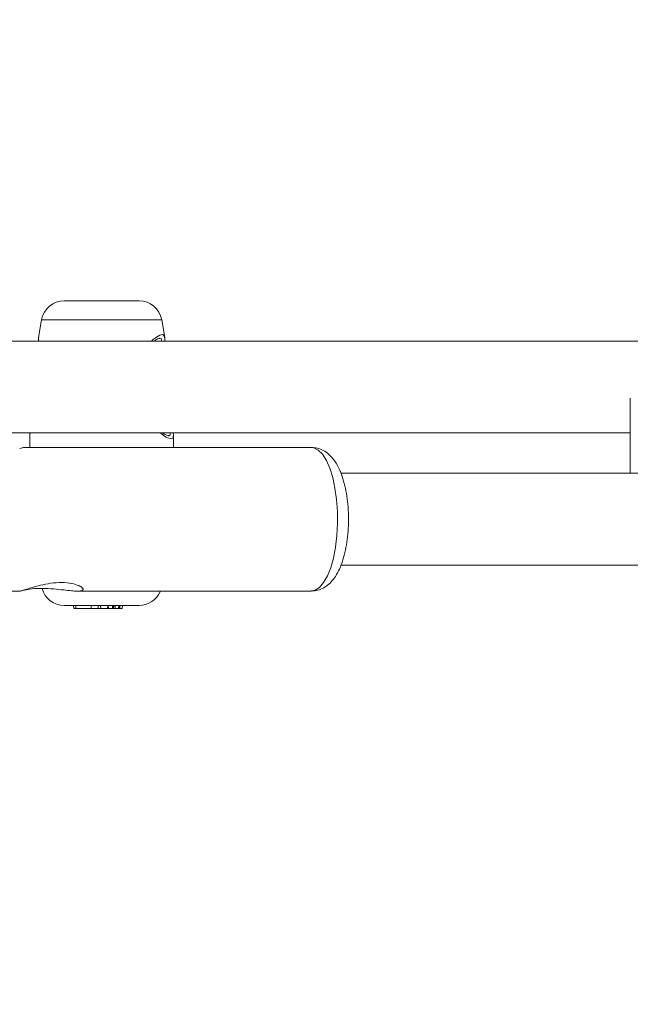
# Model space of a CAD drawing. Units: millimetres. Extents: x 0 to 42, y 0 to 29.8.
# Drawn here: x 12.5 to 12.6, y 21 to 21.2 of the extents above; entities that cross this region are included whole.
import ezdxf

# ---------------------------------------------------------------- set-up
doc = ezdxf.new("R2010")
doc.units = ezdxf.units.MM
doc.layers.add('LE_NORM', color=179, linetype='Continuous', lineweight=40)
doc.styles.add('SLDTEXTSTYLE0', font='TXT', dxfattribs={"width": 0.605})
doc.dimstyles.new('SLDDIMSTYLE0', dxfattribs={"dimtxt": 0.35, "dimasz": 0.3, "dimexe": 0, "dimexo": 0.0625, "dimgap": 0.08750000000000001, "dimtad": 1, "dimdec": 0, "dimlfac": 75, "dimrnd": 1e-09, "dimzin": 12, "dimdsep": 46, "dimtxsty": 'SLDTEXTSTYLE0', "dimsah": 1, "dimcen": 0.09, "dimadec": 0, "dimazin": 3, "dimtfac": 1, "dimtofl": 0, "dimtmove": 0, "dimatfit": 3, "dimfxl": 0, "dimfrac": 2, "dimtolj": 1, "dimtzin": 12, "dimarcsym": 0})

# ---------------------------------------------------------------- blocks, each defined once
blk = doc.blocks.new('_D_6')
at = {"layer": 'LE_NORM'}
for p, q in [((6.321133166399879, 20.7095236226176), (6.321133166399879, 24.97545695595096)), ((15.2143546284381, 21.24285695595102), (15.2143546284381, 24.97545695595096)), ((15.2143546284381, 24.87639695595096), (6.321133166399879, 24.87639695595096))]:
    blk.add_line(p, q, dxfattribs=at)
for points in [[(6.321133166399879, 24.87639695595096), (6.621133166399879, 24.77639695595096), (6.621133166399879, 24.97639695595096)], [(15.2143546284381, 24.87639695595096), (14.9143546284381, 24.97639695595096), (14.9143546284381, 24.77639695595096)]]:
    blk.add_solid(points, dxfattribs=at)
at = {"layer": 'LE_NORM', "insert": (10.43888975193681, 25.32757064158809), "char_height": 0.35, "attachment_point": 1, "style": 'SLDTEXTSTYLE0'}
blk.add_mtext('667', dxfattribs=at)
blk = doc.blocks.new('_D_7')
at = {"layer": 'LE_NORM', "color": 7}
for p, q in [((4.321133166399816, 20.64285695595091), (4.321133166399842, 25.57545695595077)), ((17.86468080341379, 21.24285695595096), (17.86468080341382, 25.57545695595069)), ((4.321133166399842, 25.47639695595077), (17.86468080341382, 25.47639695595069))]:
    blk.add_line(p, q, dxfattribs=at)
for points in [[(4.321133166399842, 25.47639695595077), (4.621133166399841, 25.37639695595076), (4.621133166399843, 25.57639695595077)], [(17.86468080341382, 25.47639695595069), (17.56468080341381, 25.57639695595069), (17.56468080341381, 25.37639695595069)]]:
    blk.add_solid(points, dxfattribs=at)
at = {"layer": 'LE_NORM', "color": 7, "insert": (10.65443477540882, 25.92757064158785), "char_height": 0.35, "attachment_point": 1, "style": 'SLDTEXTSTYLE0'}
blk.add_mtext('1016', dxfattribs=at)
blk = doc.blocks.new('_D_8')
at = {"layer": 'LE_NORM', "color": 7}
for p, q in [((13.65040747008051, 24.27639695595097), (18.62146862606253, 24.27639695595097)), ((18.52240862606252, 24.27639695595097), (18.52240862606252, 13.2727905028712)), ((10.47529053374914, 13.2727905028712), (18.62146862606253, 13.2727905028712))]:
    blk.add_line(p, q, dxfattribs=at)
for points in [[(18.52240862606252, 24.27639695595097), (18.42240862606252, 23.97639695595097), (18.62240862606253, 23.97639695595097)], [(18.52240862606252, 13.2727905028712), (18.62240862606253, 13.5727905028712), (18.42240862606252, 13.5727905028712)]]:
    blk.add_solid(points, dxfattribs=at)
at = {"layer": 'LE_NORM', "color": 7, "insert": (18.0712349404254, 18.44573958392889), "char_height": 0.35, "attachment_point": 1, "rotation": 90.00000000000041, "style": 'SLDTEXTSTYLE0'}
blk.add_mtext('825', dxfattribs=at)

msp = doc.modelspace()

# ---------------------------------------------------------------- linework, layer by layer
at = {"color": 7, "linetype": 'Continuous', "lineweight": 15}
for p, q in [((12.46128164048976, 21.16379695595087), (12.47861149852553, 21.16379695595087)), ((12.45602933247339, 21.15938974623128), (12.45530755945005, 21.15529636800513)), ((12.48458557956521, 21.15529636800541), (12.48386380654192, 21.15938974623128)), ((12.45529637116408, 21.15518695565277), (12.45531587727065, 21.15446362261763)), ((12.45537228520673, 21.15528495510789), (12.45533109236686, 21.15520150434168)), ((12.48452085380852, 21.15528495510816), (12.48455257956003, 21.15522068330071)), ((12.59433115309294, 21.15446362261763), (12.36662629290596, 21.15446362261763)), ((12.59245033196589, 21.14123449784106), (12.5924503319659, 21.12379695595096)), ((12.36801760734758, 21.13313028928429), (12.59245033196589, 21.13313028928429)), ((12.4532799028432, 21.13254076592859), (12.4532799028432, 21.12979695595095)), ((12.48659990888332, 21.13254521261595), (12.4865483675718, 21.13313028928429)), ((12.48661323617233, 21.12979695595095), (12.48661323617233, 21.13254076592876)), ((12.5185094375823, 21.12979695595095), (12.45189713676274, 21.12979695595095)), ((12.84267855590808, 21.12379695595096), (12.5253844694833, 21.12379695595096)), ((12.52538298836847, 21.10246362261763), (12.84447641412046, 21.10246367175673)), ((12.43662500387852, 21.09646362261762), (12.45113017117576, 21.09646362261762)), ((12.46434514194546, 21.09646362261762), (12.5185094375823, 21.09646362261762)), ((12.46128164046758, 21.0931302892842), (12.47861149854797, 21.0931302892842)), ((12.46343723724453, 21.09313028928419), (12.46349556302022, 21.09246362261755)), ((12.46399504548046, 21.09246362261754), (12.46349556302022, 21.09246362261755)), ((12.46393671970478, 21.09313028928419), (12.46399504548046, 21.09246362261752)), ((12.46751179223969, 21.09246362261753), (12.46399504548046, 21.09246362261752)), ((12.46751179223969, 21.09246362261753), (12.46752972691713, 21.09313028928418)), ((12.46917009444719, 21.09246362261753), (12.46751179223969, 21.09246362261753)), ((12.46911176867151, 21.09313028928421), (12.46917009444719, 21.09246362261755)), ((12.4697740569287, 21.09246362261755), (12.46917009444719, 21.09246362261755)), ((12.46971573115301, 21.09313028928423), (12.4697740569287, 21.09246362261757)), ((12.4713097507371, 21.09246362261757), (12.4697740569287, 21.09246362261757)), ((12.4713097507371, 21.09246362261757), (12.47134654957649, 21.09288169395456)), ((12.4713097507371, 21.09246362261756), (12.47144709929156, 21.09246362261756)), ((12.47134685305566, 21.09288166740357), (12.47136860465173, 21.09313028928423)), ((12.47138877351588, 21.09313028928423), (12.47144709929156, 21.09246362261756)), ((12.47152007140888, 21.09246362261755), (12.47144709929156, 21.09246362261756)), ((12.47152007140888, 21.09246362261755), (12.47147051339091, 21.09313028928423)), ((12.47244467792406, 21.09246362261757), (12.47152007140888, 21.09246362261755)), ((12.47247838965208, 21.09246362261757), (12.47244467792406, 21.09246362261757)), ((12.47247838965208, 21.09246362261757), (12.47253671542776, 21.09313028928423)), ((12.47247838965208, 21.09246362261758), (12.47268079640881, 21.09246362261757)), ((12.47270743273278, 21.09246362261758), (12.47268079640881, 21.09246362261757)), ((12.47270743273278, 21.09246362261758), (12.47276575850847, 21.09313028928423)), ((12.47270743273278, 21.09246362261757), (12.47309197920392, 21.09246362261757)), ((12.47309197920392, 21.09246362261757), (12.47311753217203, 21.09313028928423)), ((12.47386745648363, 21.09246362261758), (12.47309197920392, 21.09246362261757)), ((12.47386745648363, 21.09246362261758), (12.47392578225931, 21.09313028928422)), ((12.47386745648363, 21.09246362261757), (12.47392110208683, 21.09246362261757)), ((12.47392110208683, 21.09246362261757), (12.4738955627354, 21.09278487854529)), ((12.47392110208683, 21.09246362261757), (12.47413495505087, 21.09246362261758)), ((12.47413495505087, 21.09246362261758), (12.47414346111453, 21.09275874773196)), ((12.47473426237238, 21.09246362261756), (12.47413495505087, 21.09246362261758)), ((12.47473426237238, 21.09246362261756), (12.47480562353453, 21.09313028928424))]:
    msp.add_line(p, q, dxfattribs=at)
at = {"color": 8, "linetype": 'Continuous', "lineweight": 15}
for p, q in [((12.45602933247339, 21.15938974623128), (12.48386380654192, 21.15938974623128)), ((12.45337708470627, 21.13313028928429), (12.45329836807955, 21.13267219752792))]:
    msp.add_line(p, q, dxfattribs=at)
at = {"color": 8, "linetype": 'Continuous', "lineweight": 15, "flags": 128}
for points in [[(12.52457753351643, 21.11495161060232), (12.52437750693291, 21.11772522403568), (12.52400866667814, 21.12036664956223), (12.52348162361471, 21.12279989817878), (12.52281153981196, 21.12495496975285), (12.52201769236088, 21.12676986679898), (12.52112291880729, 21.12819237803353), (12.5201529601572, 21.12918158039824), (12.51913572035499, 21.12970901634212), (12.5185094375823, 21.12979695595095)], [(12.5185094375823, 21.09646362261762), (12.51943348621203, 21.09665566421152), (12.52043999885294, 21.09731899151788), (12.52139097276106, 21.09843718107343), (12.52225905014849, 21.09997806460053), (12.52301925800928, 21.10189731368559), (12.52364972654741, 21.10413971502679), (12.52413231833091, 21.10664075882029), (12.52445315007282, 21.10932849458978), (12.52460299202807, 21.11212560107071), (12.52457753351643, 21.11495161060232)]]:
    msp.add_lwpolyline(points, dxfattribs=at)
at = {"color": 7, "linetype": 'Continuous', "lineweight": 15}
for centre, radius, start, end in [((12.46128164048979, 21.15846362261723), 0.005333333333624089, 90.00000000013358, 170.0000000024802), ((12.47861149852555, 21.15846362261723), 0.005333333333624068, 9.999999997587222, 90.00000000013358), ((12.46128164046756, 21.09846362261782), 0.005333333333624068, 195.2290288632637, 270.0000000001153), ((12.47861149854796, 21.09846362261782), 0.005333333333620516, 270.0000000000962, 337.9756871618561)]:
    msp.add_arc(centre, radius, start, end, dxfattribs=at)
at = {"color": 8, "linetype": 'Continuous', "lineweight": 15}
for points, knots in [([(12.45533109236686, 21.15520150434168), (12.45531762365384, 21.15518020883688), (12.45524472495426, 21.15506494803915), (12.4553250624987, 21.15473368319755), (12.45539055693432, 21.15446362261763)], [0, 0, 0, 0, 0.184759304297899, 1, 1, 1, 1]), ([(12.48152420080412, 21.15446362261763), (12.48205511577529, 21.15489523788962), (12.48322514585914, 21.15584643135808), (12.48430398391774, 21.15609467750993), (12.48445737056992, 21.15552198109755), (12.48452085380852, 21.15528495510816)], [0, 0, 0, 0, 0.3274571401580137, 0.721649842190644, 1, 1, 1, 1]), ([(12.48384868100113, 21.15446362261763), (12.4838354589109, 21.15478180966853), (12.48381876677257, 21.15518350275744), (12.48342541244286, 21.15506105384796), (12.48334363990926, 21.155035598535)], [0, 0, 0, 0, 0.7921148252062362, 1, 1, 1, 1]), ([(12.48660077395193, 21.13254076592876), (12.48654671527282, 21.13224016691841), (12.48643632506004, 21.1316263304492), (12.48532268304157, 21.13194346916249), (12.48427481894021, 21.13250689956124), (12.48363233354227, 21.13310983826647), (12.48361054114413, 21.13313028928429)], [0, 0, 0, 0, 0.3251556752804622, 0.6639822647079874, 0.9886026479457648, 1, 1, 1, 1]), ([(12.4853810077725, 21.13254814795078), (12.48546611033215, 21.13252497861058), (12.48586587396176, 21.1324161421717), (12.48586369282052, 21.13281575047469), (12.48586197600543, 21.13313028928429)], [0, 0, 0, 0, 0.2128821967639305, 0.9999999999999999, 0.9999999999999999, 0.9999999999999999, 0.9999999999999999])]:
    msp.add_open_spline(points, degree=3, knots=knots, dxfattribs=at)
at = {"color": 7, "linetype": 'Continuous', "lineweight": 15}
for points, knots in [([(12.48455594136309, 21.15446362261763), (12.48458893279721, 21.15464846588459), (12.48463805936864, 21.1549237105412), (12.48458590110432, 21.15514604076229), (12.48456877023743, 21.15521906292809)], [0, 0, 0, 0, 0.6715598741731962, 0.9999999999999999, 0.9999999999999999, 0.9999999999999999, 0.9999999999999999]), ([(12.48215341664769, 21.15446362261763), (12.48226069868245, 21.15455005889158), (12.48262586641986, 21.1548442716054), (12.48305476382043, 21.15507518996365), (12.48337676705215, 21.15512096514201), (12.4833368533097, 21.15513516329784), (12.48332850506369, 21.15513813294414)], [0, 0, 0, 0, 0.1618372865005471, 0.5508634868373176, 0.9060598712198789, 1, 1, 1, 1]), ([(12.45329836807955, 21.13267219752792), (12.45328770502721, 21.13263162771553), (12.45327171791217, 21.1325708013933), (12.45328720689094, 21.13254826953535), (12.45329236506324, 21.13254076592859)], [0, 0, 0, 0, 0.6669778955607063, 1, 1, 1, 1]), ([(12.45335498208193, 21.13313028928429), (12.4533323171133, 21.13304699659805), (12.45328889366174, 21.13288741747029), (12.45330094196576, 21.13275983936583), (12.45330670163027, 21.13269885094121)], [0, 0, 0, 0, 0.5219522591582363, 1, 1, 1, 1]), ([(12.48536583239875, 21.13246450984478), (12.48536702445391, 21.13246417283233), (12.48537046376125, 21.1324632004869), (12.48494067061915, 21.13260069757373), (12.48450515907798, 21.13284367350152), (12.4841861712667, 21.13309617942583), (12.48414308067735, 21.13313028928429)], [0, 0, 0, 0, 0.1906819277017794, 0.5501538603442302, 0.9392323637769647, 1, 1, 1, 1]), ([(12.45189723972598, 21.12978033188994), (12.45191608938749, 21.12978481705174), (12.45199675081028, 21.12980400994449), (12.45165390126761, 21.12969511741334), (12.45117023215799, 21.12958859306535), (12.45095788127193, 21.12954182443938)], [0, 0, 0, 0, 0.1460769772439491, 0.6250922233689409, 1, 1, 1, 1]), ([(12.52711795142221, 21.11467543468226), (12.52709515629393, 21.11512252984095), (12.52702903177778, 21.11641947148049), (12.52678875202141, 21.11852286555872), (12.5263405308876, 21.12090342803614), (12.5257070572537, 21.12313700549532), (12.52485874559497, 21.1252055423248), (12.52382919499125, 21.12690546658549), (12.52263232887755, 21.12821572982426), (12.52136322437252, 21.12910851682176), (12.51999960175138, 21.12968071476143), (12.51904441826775, 21.12974993441598), (12.51859125516772, 21.12978277396333)], [0, 0, 0, 0, 0.05961433571297697, 0.1729303321609511, 0.2875433198896146, 0.4047084377949918, 0.5263582422096978, 0.6551359479912775, 0.753519008321316, 0.8416544224790707, 0.9248768702403781, 1, 1, 1, 1]), ([(12.51853465764358, 21.09652044378222), (12.51879919359839, 21.09651028367413), (12.51957127550042, 21.09648063010365), (12.52079187443453, 21.09688318834756), (12.52207749483646, 21.09760336897776), (12.52319788444889, 21.09861596421335), (12.52420152460682, 21.09992215803161), (12.5251042823837, 21.1015927986693), (12.52587368825521, 21.10362917261508), (12.52647204295641, 21.10594533236029), (12.52688431181858, 21.10840942170715), (12.52711504839974, 21.11095270097575), (12.52716821500205, 21.11306031687355), (12.52712982719425, 21.11429383092507), (12.52711795142221, 21.11467543468226)], [0, 0, 0, 0, 0.03845023137422695, 0.1122219011571469, 0.1847551009784193, 0.2608267649182952, 0.3453223389566631, 0.442228469119523, 0.5487331265998224, 0.6540254039336082, 0.7562006880533394, 0.856367228219355, 0.9555653173955311, 1, 1, 1, 1]), ([(12.46464513218057, 21.09774184599431), (12.46495878113659, 21.09757662618403), (12.46556814857037, 21.09725563174148), (12.46578713744901, 21.09679234222583), (12.46535933955509, 21.09650950129139), (12.46435201538265, 21.0964381306381), (12.4629370492619, 21.09652862251975), (12.46106716488355, 21.09673847287019), (12.45873603529481, 21.09699384531629), (12.45615986581914, 21.09713233389736), (12.45375667535417, 21.09701694679749), (12.45202217889021, 21.0967297595064), (12.4511336371043, 21.09649533783908), (12.45099374668843, 21.09643454689781), (12.45150067350639, 21.0965797454253), (12.45253993608713, 21.09690659386117), (12.4539786125232, 21.09734709479938), (12.45587088341409, 21.09786211091234), (12.45821731296962, 21.09833412694773), (12.46077244275478, 21.09852805734162), (12.46309780236863, 21.09830046576055), (12.46415088026044, 21.09792028177944), (12.46464513220246, 21.09774184609823)], [0, 0, 0, 0, 0.04644461073927308, 0.09023410636499764, 0.1342424696648796, 0.1732683070341387, 0.2128220510604605, 0.2582780662389272, 0.3125124484423037, 0.3739898083746007, 0.4372631050547985, 0.5005381936971484, 0.5526564084052914, 0.5955421108642827, 0.6386194366453196, 0.677361259774605, 0.7173381428856604, 0.7636588702213714, 0.8188580534510895, 0.8807943138196509, 0.9440519620131008, 1, 1, 1, 1]), ([(12.47244467792406, 21.09246362261757), (12.47244426515751, 21.09248116608896), (12.47244220132429, 21.09256888346634), (12.47243668469226, 21.09279110504835), (12.47243130231672, 21.09299578482472), (12.47242776531113, 21.09313028928423)], [0, 0, 0, 0, 0.07894671886078841, 0.3947336861697845, 1, 1, 1, 1]), ([(12.47268079640881, 21.09246362261757), (12.47268011037609, 21.09247310568476), (12.47267668021014, 21.09252052105324), (12.47266205281923, 21.09271967204195), (12.47264607918527, 21.09293241390377), (12.47263288497866, 21.0931072214917), (12.47263114385733, 21.09313028928421)], [0, 0, 0, 0, 0.04267595481934666, 0.2133799204833757, 0.8961967898768328, 1, 1, 1, 1]), ([(12.47414346111454, 21.09275874773198), (12.47414346641628, 21.09275884978727), (12.47414349292869, 21.09275936013563), (12.47414363353892, 21.09276151539656), (12.4741442676843, 21.09277014773647), (12.47414700237502, 21.09280470167024), (12.47415694539279, 21.09292639017778), (12.47416651456617, 21.09304150459788), (12.47417389501475, 21.09313028928424)], [0, 0, 0, 0, 0.0008304695609373188, 0.004152933119134106, 0.01744181864487571, 0.0705900041360878, 0.2831708233214652, 1, 1, 1, 1])]:
    msp.add_open_spline(points, degree=3, knots=knots, dxfattribs=at)

# ---------------------------------------------------------------- dimensions: what is measured, and where the dimension line sits
at = {"layer": 'LE_NORM', "color": 7}
dim = msp.add_linear_dim(base=(17.86468080341382, 25.47639695595085), p1=(4.321133166399815, 20.54379695595091), p2=(17.86468080341379, 21.14379695595096), dimstyle='SLDDIMSTYLE0', dxfattribs=at)
dim.commit()
dim.dimension.update_dxf_attribs({"geometry": '_D_7', "text_midpoint": (11.09290698490683, 25.47639695595089), "dimtype": 160})
at = {"layer": 'LE_NORM'}
dim = msp.add_linear_dim(base=(6.321133166399879, 24.87639695595097), p1=(15.2143546284381, 21.14379695595102), p2=(6.321133166399879, 20.61046362261759), dimstyle='SLDDIMSTYLE0', dxfattribs=at)
dim.commit()
dim.dimension.update_dxf_attribs({"geometry": '_D_6', "text_midpoint": (10.76774389741899, 24.87639695595097), "dimtype": 160})
at = {"layer": 'LE_NORM', "color": 7}
dim = msp.add_linear_dim(base=(18.52240862606252, 13.2727905028712), p1=(13.55134747008051, 24.27639695595097), p2=(10.37623053374914, 13.2727905028712), angle=90.0000000000002, dimstyle='SLDDIMSTYLE0', dxfattribs=at)
dim.commit()
dim.dimension.update_dxf_attribs({"geometry": '_D_8', "text_midpoint": (18.52240862606252, 18.77459372941108), "dimtype": 160})

doc.saveas('drawing.dxf')
